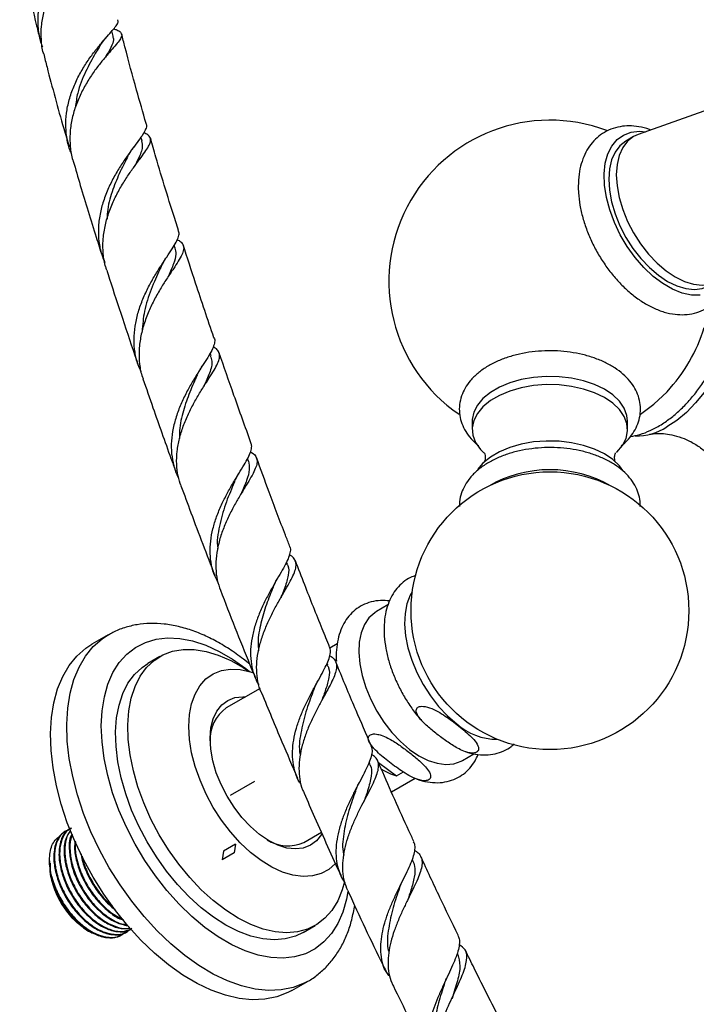
# Model space of a CAD drawing. Units: millimetres. Extents: x 5 to 995, y 5 to 995.
# Drawn here: x 142 to 181, y 153 to 210 of the extents above; entities that cross this region are included whole.
import ezdxf

# ---------------------------------------------------------------- set-up
doc = ezdxf.new("R2010")
doc.units = ezdxf.units.MM
doc.linetypes.add('CENTERX2', pattern=[20.32, 12.7, -2.54, 2.54, -2.54])

msp = doc.modelspace()

# ---------------------------------------------------------------- linework, layer by layer
at = {"color": 7, "linetype": 'Continuous', "lineweight": 25}
for p, q in [((147.414, 208.905), (147.337, 209.209)), ((184.593, 205.613), (177.838, 203.209)), ((149.083, 202.841), (149.02, 203.059)), ((177.569, 203.085), (177.127, 202.83)), ((150.999, 196.62), (150.947, 196.782)), ((153.081, 190.382), (153.03, 190.529)), ((168.22, 186.594), (168.22, 186.117)), ((177.22, 186.117), (177.22, 186.594)), ((155.246, 184.287), (155.197, 184.422)), ((157.503, 178.309), (157.455, 178.431)), ((163.329, 175.944), (162.674, 175.566)), ((147.118, 174.206), (146.175, 173.662)), ((160.396, 173.692), (159.965, 173.444)), ((150.119, 172.956), (149.411, 172.547)), ((155.324, 172.506), (154.961, 172.799)), ((159.847, 172.449), (159.802, 172.559)), ((155.919, 171.108), (153.959, 169.977)), ((167.657, 166.934), (168.317, 167.315)), ((162.275, 166.726), (162.237, 166.813)), ((162.786, 166.811), (163.827, 166.033)), ((163.827, 166.033), (164.239, 166.271)), ((163.539, 165.115), (164.904, 165.903)), ((144.676, 162.85), (144.639, 162.829)), ((158.459, 162.182), (159.475, 162.769)), ((143.722, 161.113), (143.722, 160.98)), ((143.722, 160.941), (143.722, 160.872)), ((164.784, 161.14), (164.751, 161.211)), ((145.902, 157.096), (145.97, 157.056)), ((148.205, 156.997), (148.242, 157.019)), ((158.411, 156.958), (159.118, 157.367)), ((147.906, 156.824), (147.943, 156.846)), ((157.758, 153.599), (158.701, 154.143)), ((167.158, 153.414), (167.166, 153.432))]:
    msp.add_line(p, q, dxfattribs=at)
at = {"color": 8, "linetype": 'Continuous', "lineweight": 25}
msp.add_line((155.098, 172.255), (155.318, 172.082), dxfattribs=at)
at = {"color": 7, "linetype": 'CENTERX2'}
msp.add_line((154.206, 164.923), (155.619, 165.739), dxfattribs=at)
at = {"color": 7, "linetype": 'Continuous'}
for p, q in [((154.505, 162.078), (153.798, 161.67)), ((154.505, 162.078), (154.428, 161.586)), ((153.798, 161.67), (153.72, 161.178)), ((154.428, 161.586), (153.72, 161.178))]:
    msp.add_line(p, q, dxfattribs=at)
at = {"color": 7, "linetype": 'Continuous', "lineweight": 25, "flags": 128}
for points in [[(181.425, 193.904), (180.92, 193.907), (180.383, 194.02), (179.826, 194.243), (179.262, 194.568), (178.705, 194.989), (178.168, 195.495), (177.663, 196.076), (177.202, 196.716), (176.796, 197.402), (176.454, 198.117), (176.185, 198.844), (175.994, 199.566), (175.887, 200.267), (175.865, 200.93), (175.93, 201.539), (176.079, 202.081), (176.31, 202.541), (176.616, 202.911), (176.991, 203.18), (177.426, 203.343), (177.91, 203.396), (178.28, 203.366)], [(177.838, 203.209), (177.569, 203.085), (177.221, 202.815), (176.941, 202.449), (176.736, 201.995), (176.61, 201.465), (176.568, 200.872)], [(177.127, 202.83), (177.127, 202.829), (176.779, 202.56), (176.499, 202.193), (176.293, 201.74), (176.168, 201.21), (176.126, 200.617), (176.168, 199.975), (176.293, 199.301), (176.499, 198.61), (176.779, 197.92), (177.127, 197.248), (177.535, 196.611), (177.992, 196.023), (178.488, 195.5), (179.009, 195.054), (179.544, 194.697), (180.078, 194.437), (180.6, 194.281), (181.095, 194.232), (181.553, 194.291), (181.96, 194.458)], [(176.568, 200.872), (176.61, 200.23), (176.736, 199.556), (176.941, 198.865), (177.221, 198.175), (177.569, 197.503), (177.977, 196.866), (178.434, 196.278), (178.93, 195.755), (179.451, 195.31), (179.986, 194.952), (180.521, 194.692), (181.042, 194.536), (181.538, 194.487), (181.995, 194.546), (182.403, 194.713), (182.644, 194.884)], [(183.073, 194.722), (183.211, 194.4), (183.355, 193.844), (183.418, 193.222), (183.397, 192.549), (183.293, 191.838), (183.108, 191.105), (182.846, 190.366), (182.513, 189.635), (182.115, 188.929), (181.662, 188.263), (181.162, 187.651), (180.627, 187.106), (180.068, 186.639), (179.496, 186.261)], [(177.22, 186.594), (177.182, 186.931), (177.025, 187.35), (176.75, 187.749), (176.366, 188.116), (175.882, 188.442), (175.312, 188.717), (174.671, 188.934), (173.977, 189.088), (173.249, 189.173), (172.506, 189.188), (171.769, 189.133), (171.058, 189.008), (170.393, 188.817), (169.79, 188.565), (169.268, 188.26), (168.84, 187.909), (168.518, 187.523), (168.31, 187.111), (168.223, 186.685), (168.22, 186.594)], [(176.571, 184.773), (176.6, 184.801), (176.922, 185.188), (177.13, 185.6), (177.217, 186.026), (177.182, 186.455), (177.025, 186.874), (176.75, 187.273), (176.366, 187.64), (175.882, 187.966), (175.312, 188.241), (174.671, 188.458), (173.977, 188.612), (173.249, 188.697), (172.506, 188.712), (171.769, 188.656), (171.058, 188.531), (170.393, 188.341), (169.79, 188.089), (169.268, 187.784), (168.84, 187.433), (168.518, 187.046), (168.31, 186.634), (168.223, 186.208), (168.258, 185.78), (168.415, 185.36), (168.69, 184.962), (168.891, 184.752)], [(177.978, 186.993), (178.75, 187.58), (179.514, 188.304)], [(176.949, 183.739), (176.75, 184.007), (176.366, 184.374), (175.882, 184.699), (175.312, 184.975), (174.671, 185.192), (173.977, 185.345), (173.249, 185.431), (172.506, 185.446), (171.769, 185.39), (171.058, 185.265), (170.393, 185.074), (169.79, 184.823), (169.268, 184.518), (168.84, 184.167), (168.526, 183.792)], [(164.744, 176.7), (164.63, 176.506), (164.436, 176.017), (164.323, 175.454), (164.295, 174.829), (164.352, 174.158), (164.492, 173.456), (164.713, 172.74), (165.009, 172.026), (165.374, 171.331), (165.798, 170.671), (166.272, 170.063), (166.785, 169.52), (167.324, 169.054)], [(162.674, 175.566), (162.565, 175.497), (162.233, 175.198), (161.969, 174.807), (161.78, 174.332), (161.671, 173.785), (161.643, 173.179), (161.698, 172.528), (161.835, 171.846), (162.049, 171.151), (162.337, 170.458), (162.691, 169.783), (163.102, 169.143), (163.563, 168.552), (164.06, 168.025), (164.584, 167.573)], [(157.758, 153.599), (157.527, 153.476), (156.89, 153.229), (156.202, 153.09), (155.472, 153.058), (154.705, 153.136), (153.91, 153.32), (153.095, 153.611), (152.268, 154.004), (151.439, 154.497), (150.614, 155.082), (149.804, 155.756), (149.016, 156.511), (148.258, 157.338), (147.538, 158.23), (146.864, 159.178), (146.242, 160.171), (145.679, 161.199), (145.18, 162.253), (144.751, 163.321), (144.396, 164.392), (144.118, 165.455), (143.922, 166.499), (143.807, 167.514), (143.777, 168.489), (143.83, 169.414), (143.967, 170.28), (144.186, 171.078), (144.485, 171.799), (144.861, 172.437), (145.309, 172.984), (145.826, 173.435), (146.175, 173.662)], [(160.814, 159.906), (160.681, 159.428), (160.422, 158.795), (160.086, 158.244), (159.679, 157.784), (159.206, 157.42), (158.674, 157.156), (158.088, 156.998), (157.458, 156.945), (156.79, 157), (156.094, 157.161), (155.378, 157.426), (154.653, 157.792), (153.928, 158.254), (153.211, 158.807), (152.513, 159.442), (151.842, 160.151), (151.207, 160.926), (150.617, 161.756), (150.079, 162.631), (149.6, 163.538), (149.187, 164.467), (148.844, 165.405), (148.577, 166.339), (148.388, 167.259), (148.281, 168.15), (148.256, 169.003), (148.314, 169.806), (148.455, 170.548), (148.675, 171.22), (148.973, 171.813), (149.345, 172.32), (149.786, 172.733), (150.289, 173.047), (150.849, 173.258), (151.458, 173.364), (152.109, 173.363), (152.792, 173.255), (153.499, 173.042), (154.22, 172.725), (154.947, 172.311), (155.269, 172.096)], [(158.411, 156.958), (157.967, 156.748), (157.381, 156.589), (156.75, 156.537), (156.083, 156.591), (155.387, 156.752), (154.671, 157.018), (153.946, 157.384), (153.22, 157.846), (152.504, 158.398), (151.806, 159.033), (151.135, 159.743), (150.5, 160.518), (149.91, 161.348), (149.372, 162.223), (148.893, 163.13), (148.48, 164.059), (148.137, 164.997), (147.87, 165.931), (147.681, 166.85), (147.574, 167.742), (147.549, 168.595), (147.607, 169.398), (147.747, 170.14), (147.968, 170.812), (148.266, 171.405), (148.638, 171.911), (149.079, 172.324), (149.411, 172.547)], [(160.299, 160.976), (160.286, 160.961), (159.901, 160.619), (159.455, 160.377), (158.955, 160.239), (158.41, 160.208), (157.83, 160.284), (157.225, 160.466), (156.606, 160.75), (155.985, 161.132), (155.371, 161.605), (154.777, 162.16), (154.213, 162.787), (153.688, 163.475), (153.213, 164.213), (152.795, 164.986), (152.443, 165.781), (152.161, 166.584), (151.957, 167.38), (151.832, 168.155), (151.79, 168.896), (151.831, 169.589), (151.954, 170.222), (152.157, 170.783), (152.437, 171.263), (152.788, 171.653), (153.205, 171.946), (153.679, 172.136), (154.203, 172.221), (154.766, 172.199), (155.36, 172.069), (155.539, 172.011)], [(155.881, 162.649), (155.36, 163.099), (154.867, 163.626), (154.412, 164.217), (154.007, 164.857), (153.662, 165.53), (153.386, 166.221), (153.185, 166.911), (153.065, 167.584), (153.027, 168.223), (153.074, 168.813), (153.204, 169.339), (153.413, 169.788), (153.698, 170.149), (154.05, 170.413), (154.46, 170.574), (154.92, 170.628), (155.077, 170.622)], [(164.584, 167.573), (165.121, 167.207), (165.66, 166.936), (166.187, 166.766), (166.69, 166.701), (167.157, 166.743), (167.577, 166.891), (167.657, 166.934)], [(159.51, 162.701), (159.476, 162.643), (159.192, 162.282), (158.84, 162.018), (158.429, 161.857), (157.97, 161.803), (157.472, 161.858), (156.95, 162.021), (156.415, 162.286), (155.881, 162.649)]]:
    msp.add_lwpolyline(points, dxfattribs=at)
at = {"color": 8, "linetype": 'Continuous', "lineweight": 25, "flags": 128}
for points in [[(158.673, 154.127), (158.47, 154.02), (157.833, 153.774), (157.145, 153.634), (156.414, 153.603), (155.647, 153.68), (154.852, 153.865), (154.037, 154.155), (153.211, 154.549), (152.381, 155.041), (151.557, 155.627), (150.747, 156.3), (149.959, 157.055), (149.201, 157.882), (148.481, 158.774), (147.807, 159.722), (147.185, 160.715), (146.621, 161.744), (146.123, 162.797), (145.694, 163.865), (145.339, 164.936), (145.061, 165.999), (144.864, 167.043), (144.75, 168.058), (144.72, 169.033), (144.773, 169.959), (144.91, 170.825), (145.129, 171.622), (145.428, 172.343), (145.804, 172.981), (146.252, 173.528), (146.769, 173.979), (147.121, 174.208)], [(161.009, 159.338), (160.927, 158.891), (160.716, 158.147), (160.425, 157.481), (160.059, 156.9), (159.62, 156.411), (159.114, 156.02), (158.547, 155.732), (157.925, 155.549), (157.257, 155.474), (156.55, 155.508), (155.811, 155.65), (155.05, 155.899), (154.276, 156.251), (153.498, 156.704), (152.724, 157.25), (151.965, 157.885), (151.228, 158.6), (150.522, 159.388), (149.857, 160.238), (149.239, 161.141), (148.675, 162.087), (148.173, 163.064), (147.739, 164.06), (147.377, 165.065), (147.091, 166.066), (146.885, 167.052), (146.762, 168.01), (146.722, 168.931), (146.767, 169.802), (146.896, 170.615), (147.106, 171.358), (147.397, 172.025), (147.764, 172.605), (148.203, 173.094), (148.709, 173.485), (149.276, 173.774), (149.897, 173.957), (150.565, 174.032), (151.273, 173.998), (152.011, 173.856), (152.772, 173.607), (153.546, 173.254), (154.324, 172.802), (155.098, 172.255), (155.098, 172.255)]]:
    msp.add_lwpolyline(points, dxfattribs=at)
at = {"color": 7, "linetype": 'Continuous', "lineweight": 25}
msp.add_circle((172.72, 175.611), 8.05, dxfattribs=at)
for centre, radius, start, end in [((172.72, 194.705), 9.333, 69.2935, 235.6438), ((172.593, 194.778), 9.476, 316.9115, 343.0938), ((177.659, 189.155), 3.427, 270.2314, 302.4077), ((172.72, 176.647), 7.135, 60.179, 119.821), ((155.261, 168.16), 2.235, 125.6319, 182.8604), ((169.675, 171.697), 3.538, 228.3457, 269.9786), ((164.894, 169.514), 3.641, 237.1222, 252.9681), ((157.536, 164.206), 2.224, 236.9798, 294.5171), ((148.517, 161.104), 4.8, 182.7733, 228.9917), ((149.38, 161.615), 5.714, 194.4404, 220.8505)]:
    msp.add_arc(centre, radius, start, end, dxfattribs=at)
for points, knots in [([(146.386, 215.584), (146.391, 215.56), (146.403, 215.502), (146.279, 215.366), (146.05, 215.162), (145.729, 214.888), (145.339, 214.532), (144.91, 214.097), (144.465, 213.577), (144.04, 212.986), (143.656, 212.323), (143.346, 211.613), (143.128, 210.859), (143.02, 210.09), (143.042, 209.317), (143.139, 208.713), (143.272, 208.383), (143.308, 208.293)], [0, 0, 0, 0, 0.052883, 0.123318, 0.192293, 0.263242, 0.33264, 0.404029, 0.473777, 0.54553, 0.615556, 0.687599, 0.757848, 0.830122, 0.90055, 0.973009, 1, 1, 1, 1]), ([(143.38, 207.883), (143.374, 207.899), (143.284, 208.163), (143.232, 208.701), (143.235, 209.485), (143.374, 210.259), (143.62, 211.013), (143.954, 211.718), (144.355, 212.37), (144.789, 212.945), (145.234, 213.446), (145.652, 213.858), (146.022, 214.192), (146.312, 214.444), (146.505, 214.629), (146.582, 214.759), (146.533, 214.851), (146.367, 214.921), (146.157, 214.973), (146.056, 214.998)], [0, 0, 0, 0, 0.004086, 0.068818, 0.131449, 0.195914, 0.258225, 0.322363, 0.384296, 0.448048, 0.509555, 0.57287, 0.633919, 0.696762, 0.757379, 0.819773, 0.880021, 0.942031, 1, 1, 1, 1]), ([(141.99, 213.863), (142.123, 213.229), (142.425, 211.786), (142.827, 210.065), (143.104, 208.974), (143.171, 208.711)], [0, 0, 0, 0, 0.372393, 0.848425, 1, 1, 1, 1]), ([(144.999, 202.096), (144.965, 202.171), (144.823, 202.478), (144.701, 203.071), (144.64, 203.847), (144.715, 204.641), (144.902, 205.416), (145.188, 206.169), (145.545, 206.868), (145.952, 207.514), (146.372, 208.082), (146.782, 208.577), (147.145, 208.987), (147.44, 209.321), (147.631, 209.579), (147.717, 209.754), (147.683, 209.832), (147.671, 209.86)], [0, 0, 0, 0, 0.022984, 0.094207, 0.167498, 0.238663, 0.311893, 0.383011, 0.456193, 0.527262, 0.600394, 0.671385, 0.744441, 0.815302, 0.888228, 0.958892, 1, 1, 1, 1]), ([(147.442, 209.335), (147.505, 209.313), (147.684, 209.251), (147.845, 209.149), (147.927, 209.004), (147.877, 208.819), (147.711, 208.575), (147.448, 208.266), (147.105, 207.877), (146.714, 207.412), (146.297, 206.864), (145.891, 206.248), (145.519, 205.563), (145.214, 204.832), (144.997, 204.06), (144.886, 203.275), (144.911, 202.489), (144.984, 201.947), (145.086, 201.681), (145.094, 201.66)], [0, 0, 0, 0, 0.034231, 0.09831, 0.160738, 0.224965, 0.287555, 0.351947, 0.414753, 0.479365, 0.542423, 0.607293, 0.670628, 0.735783, 0.799395, 0.864836, 0.928701, 0.994405, 1, 1, 1, 1]), ([(146.6, 208.28), (146.667, 208.383), (146.803, 208.592), (146.964, 208.78), (147.046, 208.875)], [0, 0, 0, 0, 0.492861, 1, 1, 1, 1]), ([(147.382, 208.905), (147.403, 208.841), (147.463, 208.662), (147.309, 208.291), (147.078, 207.897), (146.967, 207.708)], [0, 0, 0, 0, 0.227247, 0.629112, 1, 1, 1, 1]), ([(149.323, 203.844), (149.134, 204.492), (148.701, 205.982), (148.233, 207.714), (147.962, 208.793), (147.899, 209.048)], [0, 0, 0, 0, 0.370542, 0.851076, 1, 1, 1, 1]), ([(143.38, 207.883), (143.444, 207.628), (143.804, 206.198), (144.293, 204.403), (144.747, 202.853), (144.85, 202.5)], [0, 0, 0, 0, 0.143507, 0.804616, 1, 1, 1, 1]), ([(146.59, 208.261), (146.518, 208.144), (146.28, 207.756), (145.794, 206.861), (145.346, 205.789), (145.253, 205.061), (145.217, 204.784)], [0, 0, 0, 0, 0.1418844, 0.4694536, 0.7977034, 1, 1, 1, 1]), ([(149.304, 203.839), (149.311, 203.83), (149.36, 203.76), (149.326, 203.594), (149.203, 203.317), (148.966, 202.97), (148.648, 202.545), (148.276, 202.046), (147.876, 201.466), (147.484, 200.822), (147.125, 200.112), (146.833, 199.364), (146.628, 198.58), (146.533, 197.791), (146.566, 197.005), (146.693, 196.329), (146.865, 195.936), (146.932, 195.783)], [0, 0, 0, 0, 0.011216, 0.084396, 0.155702, 0.229068, 0.300482, 0.373962, 0.445407, 0.518922, 0.590339, 0.663829, 0.735171, 0.808586, 0.879822, 0.953129, 1, 1, 1, 1]), ([(147.044, 195.351), (147.022, 195.409), (146.904, 195.71), (146.822, 196.29), (146.804, 197.078), (146.917, 197.867), (147.135, 198.648), (147.436, 199.391), (147.801, 200.093), (148.193, 200.727), (148.59, 201.296), (148.952, 201.784), (149.257, 202.197), (149.475, 202.533), (149.587, 202.804), (149.574, 203.017), (149.451, 203.182), (149.272, 203.274), (149.19, 203.317)], [0, 0, 0, 0, 0.016094, 0.083505, 0.149072, 0.21654, 0.282106, 0.349575, 0.415087, 0.482502, 0.547924, 0.615248, 0.680565, 0.747781, 0.812994, 0.880102, 0.945246, 1, 1, 1, 1]), ([(178.572, 203.47), (178.548, 203.481), (178.316, 203.581), (177.893, 203.668), (177.32, 203.725), (176.773, 203.677), (176.248, 203.53), (175.762, 203.279), (175.345, 202.943), (174.998, 202.533), (174.723, 202.056), (174.522, 201.515), (174.388, 200.899), (174.371, 200.445), (174.362, 200.206)], [0, 0, 0, 0, 0.01175, 0.111041, 0.198069, 0.282138, 0.372261, 0.459325, 0.544672, 0.629695, 0.716044, 0.805081, 0.897389, 1, 1, 1, 1]), ([(149.048, 202.84), (149.078, 202.719), (149.147, 202.436), (148.945, 201.954), (148.713, 201.504), (148.635, 201.352)], [0, 0, 0, 0, 0.330906, 0.77527, 1, 1, 1, 1]), ([(151.198, 197.648), (151.143, 197.817), (150.681, 199.245), (150.128, 201.037), (149.668, 202.642), (149.562, 203.013)], [0, 0, 0, 0, 0.093594, 0.790821, 1, 1, 1, 1]), ([(148.263, 201.945), (148.319, 202.047), (148.433, 202.252), (148.573, 202.443), (148.644, 202.54)], [0, 0, 0, 0, 0.493478, 1, 1, 1, 1]), ([(145.095, 201.66), (145.23, 201.195), (145.653, 199.734), (146.216, 197.907), (146.652, 196.544), (146.766, 196.188)], [0, 0, 0, 0, 0.256511, 0.805331, 1, 1, 1, 1]), ([(148.265, 201.952), (148.25, 201.922), (148.106, 201.64), (147.747, 200.951), (147.335, 199.896), (147.069, 198.978), (147.056, 198.438), (147.052, 198.295)], [0, 0, 0, 0, 0.034085, 0.321338, 0.608824, 0.896111, 1, 1, 1, 1]), ([(174.362, 200.206), (174.364, 200.08), (174.371, 199.722), (174.448, 199.113), (174.613, 198.384), (174.853, 197.653), (175.162, 196.934), (175.533, 196.238), (175.961, 195.577), (176.438, 194.96), (176.959, 194.398), (177.517, 193.901), (178.105, 193.479), (178.716, 193.143), (179.342, 192.903), (179.948, 192.776), (180.536, 192.754), (181.092, 192.835), (181.616, 193.025), (182.078, 193.309), (182.47, 193.674), (182.791, 194.109), (183.035, 194.611), (183.183, 195.04), (183.221, 195.313), (183.232, 195.384)], [0, 0, 0, 0, 0.025832, 0.073305, 0.120643, 0.167818, 0.214835, 0.261765, 0.308702, 0.35573, 0.402945, 0.450456, 0.498351, 0.546654, 0.595174, 0.643269, 0.685144, 0.730194, 0.773473, 0.815404, 0.856782, 0.898269, 0.940677, 0.984548, 1, 1, 1, 1]), ([(149.034, 189.461), (148.97, 189.594), (148.798, 189.951), (148.657, 190.579), (148.599, 191.329), (148.663, 192.091), (148.831, 192.851), (149.087, 193.594), (149.411, 194.305), (149.779, 194.975), (150.158, 195.581), (150.522, 196.123), (150.835, 196.587), (151.077, 196.981), (151.211, 197.301), (151.25, 197.517), (151.195, 197.615), (151.179, 197.643)], [0, 0, 0, 0, 0.042097, 0.113211, 0.182587, 0.253938, 0.32399, 0.394039, 0.466063, 0.537064, 0.61011, 0.681332, 0.754606, 0.826038, 0.899532, 0.971122, 1, 1, 1, 1]), ([(151.125, 197.125), (151.197, 197.083), (151.367, 196.984), (151.488, 196.799), (151.509, 196.554), (151.405, 196.249), (151.197, 195.88), (150.904, 195.434), (150.556, 194.918), (150.177, 194.326), (149.803, 193.674), (149.459, 192.962), (149.178, 192.216), (148.982, 191.439), (148.89, 190.66), (148.927, 189.891), (149.014, 189.352), (149.127, 189.085), (149.14, 189.053)], [0, 0, 0, 0, 0.048338, 0.114988, 0.183576, 0.250099, 0.318556, 0.384974, 0.453321, 0.519647, 0.5879, 0.654147, 0.722318, 0.788499, 0.856603, 0.922636, 0.990631, 1, 1, 1, 1]), ([(150.973, 196.625), (151.005, 196.515), (151.081, 196.258), (150.923, 195.719), (150.729, 195.269), (150.591, 194.971), (150.584, 194.955)], [0, 0, 0, 0, 0.268681, 0.624454, 0.980582, 1, 1, 1, 1]), ([(153.248, 191.434), (152.89, 192.486), (152.278, 194.285), (151.706, 196.069), (151.469, 196.81)], [0, 0, 0, 0, 0.584916, 1, 1, 1, 1]), ([(150.187, 195.545), (150.235, 195.64), (150.33, 195.831), (150.451, 196.014), (150.511, 196.107)], [0, 0, 0, 0, 0.494411, 1, 1, 1, 1]), ([(147.034, 195.347), (147.089, 195.176), (147.383, 194.251), (147.965, 192.497), (148.509, 190.862), (148.818, 189.971), (148.838, 189.912)], [0, 0, 0, 0, 0.094718, 0.513018, 0.967523, 1, 1, 1, 1]), ([(150.183, 195.539), (150.155, 195.478), (149.986, 195.113), (149.596, 194.248), (149.184, 193.032), (149.117, 192.185), (149.086, 191.786)], [0, 0, 0, 0, 0.064326, 0.388664, 0.712494, 1, 1, 1, 1]), ([(177.392, 185.709), (177.573, 185.743), (177.953, 185.815), (178.491, 186.024), (178.952, 186.261), (179.414, 186.548), (179.91, 186.918), (180.47, 187.43), (180.996, 188.007), (181.48, 188.639), (181.914, 189.316), (182.293, 190.025), (182.61, 190.757), (182.859, 191.501), (183.036, 192.244), (183.137, 192.978), (183.149, 193.688), (183.109, 194.23), (183.032, 194.514), (183.011, 194.588)], [0, 0, 0, 0, 0.056604, 0.118912, 0.168486, 0.203335, 0.26791, 0.332317, 0.396525, 0.460544, 0.524449, 0.588337, 0.652306, 0.716448, 0.780879, 0.845703, 0.910979, 0.976639, 1, 1, 1, 1]), ([(153.245, 191.433), (153.247, 191.431), (153.302, 191.361), (153.295, 191.184), (153.222, 190.884), (153.029, 190.512), (152.758, 190.075), (152.424, 189.563), (152.063, 188.99), (151.696, 188.35), (151.361, 187.667), (151.077, 186.94), (150.874, 186.199), (150.769, 185.447), (150.774, 184.712), (150.914, 184.004), (151.065, 183.527), (151.202, 183.302), (151.213, 183.284)], [0, 0, 0, 0, 0.001907, 0.072672, 0.145508, 0.215917, 0.28838, 0.35854, 0.430749, 0.50062, 0.572533, 0.642087, 0.713676, 0.782893, 0.854135, 0.923004, 0.993889, 1, 1, 1, 1]), ([(151.345, 182.857), (151.283, 183.037), (151.144, 183.437), (151.072, 184.109), (151.099, 184.843), (151.236, 185.583), (151.461, 186.313), (151.757, 187.017), (152.102, 187.688), (152.463, 188.301), (152.817, 188.858), (153.131, 189.343), (153.382, 189.762), (153.543, 190.11), (153.601, 190.4), (153.531, 190.635), (153.4, 190.793), (153.25, 190.874), (153.208, 190.896)], [0, 0, 0, 0, 0.052341, 0.116822, 0.18316, 0.247851, 0.31254, 0.379089, 0.444048, 0.510879, 0.57601, 0.643018, 0.708334, 0.775531, 0.841064, 0.908483, 0.974249, 1, 1, 1, 1]), ([(176.847, 185.166), (176.881, 185.19), (177.086, 185.339), (177.364, 185.651), (177.669, 186.091), (177.872, 186.557), (177.977, 187.05), (177.972, 187.556), (177.862, 188.043), (177.654, 188.504), (177.353, 188.935), (176.962, 189.334), (176.483, 189.695), (175.922, 190.008), (175.295, 190.268), (174.616, 190.467), (173.9, 190.603), (173.163, 190.674), (172.418, 190.68), (171.678, 190.621), (170.957, 190.497), (170.269, 190.31), (169.625, 190.059), (169.038, 189.746), (168.521, 189.374), (168.106, 188.96), (167.796, 188.52), (167.583, 188.056), (167.468, 187.563), (167.463, 187.056), (167.565, 186.567), (167.764, 186.103), (168.06, 185.672), (168.335, 185.362), (168.534, 185.213), (168.578, 185.18)], [0, 0, 0, 0, 0.006719, 0.040842, 0.070847, 0.099834, 0.130841, 0.160839, 0.190381, 0.219977, 0.250273, 0.281651, 0.31411, 0.347309, 0.380809, 0.414266, 0.447609, 0.480853, 0.514055, 0.547283, 0.580589, 0.614049, 0.647736, 0.6817, 0.715914, 0.750067, 0.78018, 0.809256, 0.840379, 0.87045, 0.900013, 0.929576, 0.959789, 0.991065, 1, 1, 1, 1]), ([(153.035, 190.376), (153.076, 190.28), (153.19, 190.011), (153.031, 189.453), (152.78, 188.879), (152.664, 188.612)], [0, 0, 0, 0, 0.228707, 0.641493, 1, 1, 1, 1]), ([(155.396, 185.339), (155.064, 186.258), (154.43, 188.012), (153.828, 189.754), (153.541, 190.585)], [0, 0, 0, 0, 0.523604, 1, 1, 1, 1]), ([(152.271, 189.248), (152.314, 189.338), (152.402, 189.52), (152.513, 189.696), (152.569, 189.785)], [0, 0, 0, 0, 0.494828, 1, 1, 1, 1]), ([(149.136, 189.051), (149.328, 188.493), (149.856, 186.96), (150.485, 185.182), (150.934, 183.959), (151.023, 183.718)], [0, 0, 0, 0, 0.314989, 0.865151, 1, 1, 1, 1]), ([(152.274, 189.255), (152.271, 189.249), (152.15, 188.972), (151.831, 188.284), (151.465, 187.214), (151.235, 186.283), (151.249, 185.744), (151.253, 185.589)], [0, 0, 0, 0, 0.006634, 0.298935, 0.590849, 0.882116, 1, 1, 1, 1]), ([(178.483, 185.829), (178.491, 185.831), (178.522, 185.84), (178.693, 185.872), (178.993, 185.893), (179.414, 185.875), (179.931, 185.784), (180.515, 185.595), (181.113, 185.298), (181.661, 184.911), (182.107, 184.482), (182.428, 184.069), (182.63, 183.725), (182.74, 183.469), (182.766, 183.384), (182.778, 183.345)], [0, 0, 0, 0, 0.023913, 0.089887, 0.16096, 0.238399, 0.322964, 0.414281, 0.510286, 0.607472, 0.701254, 0.788166, 0.866892, 0.937854, 1, 1, 1, 1]), ([(153.481, 177.27), (153.421, 177.379), (153.25, 177.688), (153.096, 178.246), (153.012, 178.933), (153.045, 179.641), (153.178, 180.356), (153.397, 181.064), (153.682, 181.752), (154.014, 182.412), (154.361, 183.02), (154.701, 183.577), (155.002, 184.065), (155.245, 184.493), (155.398, 184.849), (155.458, 185.131), (155.408, 185.272), (155.385, 185.335)], [0, 0, 0, 0, 0.037921, 0.107588, 0.17561, 0.245585, 0.313942, 0.382297, 0.452604, 0.521475, 0.592324, 0.661523, 0.732711, 0.802211, 0.87371, 0.943481, 1, 1, 1, 1]), ([(177.958, 181.648), (177.96, 181.747), (177.966, 182.012), (177.857, 182.433), (177.651, 182.895), (177.349, 183.327), (176.957, 183.727), (176.476, 184.088), (175.916, 184.402), (175.287, 184.661), (174.607, 184.86), (173.891, 184.996), (173.154, 185.067), (172.408, 185.072), (171.669, 185.012), (170.948, 184.887), (170.26, 184.698), (169.616, 184.445), (169.029, 184.13), (168.513, 183.755), (168.099, 183.338), (167.79, 182.896), (167.582, 182.429), (167.473, 182.008), (167.48, 181.741), (167.483, 181.647)], [0, 0, 0, 0, 0.024857, 0.066147, 0.10752, 0.149878, 0.193771, 0.239212, 0.285724, 0.332684, 0.379585, 0.426322, 0.47292, 0.519457, 0.566033, 0.612725, 0.659644, 0.706895, 0.75455, 0.802563, 0.85046, 0.89255, 0.933178, 0.976684, 1, 1, 1, 1]), ([(155.371, 184.813), (155.406, 184.795), (155.551, 184.719), (155.685, 184.561), (155.768, 184.32), (155.725, 184.026), (155.577, 183.668), (155.344, 183.249), (155.044, 182.757), (154.708, 182.206), (154.357, 181.592), (154.026, 180.935), (153.734, 180.236), (153.511, 179.521), (153.374, 178.792), (153.344, 178.079), (153.416, 177.402), (153.558, 176.993), (153.627, 176.796)], [0, 0, 0, 0, 0.0205321, 0.0876978, 0.1530661, 0.2203451, 0.2854258, 0.3524066, 0.4172396, 0.4839631, 0.5485928, 0.6151053, 0.6795635, 0.7458988, 0.8101971, 0.8763683, 0.9404982, 1, 1, 1, 1]), ([(157.634, 179.362), (157.553, 179.569), (157.148, 180.611), (156.505, 182.318), (155.956, 183.814), (155.71, 184.482)], [0, 0, 0, 0, 0.12088, 0.607224, 1, 1, 1, 1]), ([(168.918, 184.755), (168.917, 184.758), (168.911, 184.766), (168.95, 184.685), (168.98, 184.51), (168.961, 184.313), (168.915, 184.208), (168.917, 184.212), (168.918, 184.213)], [0, 0, 0, 0, 0.067858, 0.24907, 0.457024, 0.719769, 0.906758, 1, 1, 1, 1]), ([(176.522, 184.213), (176.523, 184.212), (176.525, 184.208), (176.484, 184.303), (176.46, 184.494), (176.487, 184.685), (176.531, 184.769), (176.524, 184.759), (176.523, 184.757)], [0, 0, 0, 0, 0.093726, 0.277889, 0.491604, 0.76671, 0.947452, 1, 1, 1, 1]), ([(155.244, 184.287), (155.277, 184.128), (155.342, 183.808), (155.17, 183.199), (154.955, 182.685), (154.851, 182.436)], [0, 0, 0, 0, 0.336102, 0.677914, 1, 1, 1, 1]), ([(154.439, 183.077), (154.478, 183.163), (154.557, 183.335), (154.659, 183.504), (154.71, 183.59)], [0, 0, 0, 0, 0.4953255, 1, 1, 1, 1]), ([(151.339, 182.855), (151.529, 182.334), (152.158, 180.606), (152.826, 178.869), (153.293, 177.655)], [0, 0, 0, 0, 0.301752, 1, 1, 1, 1]), ([(154.435, 183.072), (154.412, 183.017), (154.257, 182.645), (153.882, 181.775), (153.558, 180.527), (153.394, 179.634), (153.47, 179.222), (153.47, 179.222)], [0, 0, 0, 0, 0.054204, 0.370196, 0.68558, 0.999982, 1, 1, 1, 1]), ([(157.622, 179.358), (157.632, 179.343), (157.688, 179.255), (157.679, 179.045), (157.597, 178.716), (157.41, 178.317), (157.153, 177.857), (156.843, 177.33), (156.51, 176.75), (156.176, 176.116), (155.873, 175.45), (155.62, 174.752), (155.444, 174.051), (155.359, 173.349), (155.377, 172.671), (155.519, 172.025), (155.682, 171.571), (155.832, 171.35), (155.857, 171.312)], [0, 0, 0, 0, 0.013781, 0.082959, 0.154154, 0.22313, 0.294118, 0.362863, 0.433615, 0.502096, 0.572578, 0.640761, 0.710938, 0.778793, 0.848635, 0.916144, 0.98563, 1, 1, 1, 1]), ([(156.008, 170.844), (156, 170.858), (155.893, 171.061), (155.788, 171.504), (155.705, 172.158), (155.742, 172.849), (155.872, 173.545), (156.088, 174.244), (156.364, 174.919), (156.683, 175.569), (157.013, 176.171), (157.336, 176.725), (157.619, 177.214), (157.843, 177.644), (157.983, 178.008), (158.027, 178.314), (157.953, 178.563), (157.817, 178.736), (157.665, 178.82), (157.617, 178.846)], [0, 0, 0, 0, 0.00489, 0.067813, 0.132549, 0.19569, 0.26065, 0.323976, 0.389128, 0.452611, 0.517927, 0.581555, 0.647019, 0.710801, 0.776421, 0.840385, 0.90619, 0.970381, 1, 1, 1, 1]), ([(157.477, 178.315), (157.495, 178.287), (157.615, 178.11), (157.571, 177.677), (157.408, 177.056), (157.202, 176.552), (157.116, 176.344)], [0, 0, 0, 0, 0.064275, 0.410067, 0.755972, 1, 1, 1, 1]), ([(159.955, 173.512), (159.813, 173.86), (159.32, 175.061), (158.656, 176.724), (158.149, 178.036), (157.969, 178.5)], [0, 0, 0, 0, 0.208356, 0.719927, 1, 1, 1, 1]), ([(156.699, 177.015), (156.734, 177.095), (156.804, 177.257), (156.896, 177.417), (156.942, 177.498)], [0, 0, 0, 0, 0.4957067, 1, 1, 1, 1]), ([(164.937, 177.647), (164.837, 177.613), (164.575, 177.524), (164.206, 177.27), (163.84, 176.913), (163.546, 176.479), (163.323, 175.98), (163.173, 175.417), (163.102, 174.796), (163.11, 174.129), (163.199, 173.43), (163.366, 172.716), (163.605, 171.999), (163.911, 171.293), (164.279, 170.608), (164.704, 169.963), (165.043, 169.508), (165.249, 169.291), (165.283, 169.254)], [0, 0, 0, 0, 0.039081, 0.102243, 0.164775, 0.227724, 0.292221, 0.358821, 0.427343, 0.497083, 0.56727, 0.637358, 0.707232, 0.776919, 0.846504, 0.916099, 0.985797, 1, 1, 1, 1]), ([(156.701, 177.021), (156.692, 176.999), (156.571, 176.692), (156.273, 175.973), (155.955, 174.902), (155.775, 173.974), (155.823, 173.448), (155.838, 173.284)], [0, 0, 0, 0, 0.021924, 0.305713, 0.589078, 0.871751, 1, 1, 1, 1]), ([(153.623, 176.795), (154.182, 175.357), (154.838, 173.67), (155.544, 171.973), (155.649, 171.722)], [0, 0, 0, 0, 0.852114, 1, 1, 1, 1]), ([(163.428, 176.177), (163.251, 176.192), (162.885, 176.223), (162.355, 176.136), (161.859, 175.95), (161.426, 175.669), (161.062, 175.308), (160.768, 174.876), (160.544, 174.376), (160.397, 173.812), (160.324, 173.245), (160.337, 172.854), (160.343, 172.684)], [0, 0, 0, 0, 0.099393, 0.205372, 0.307379, 0.406568, 0.504769, 0.603622, 0.704909, 0.809496, 0.917103, 1, 1, 1, 1]), ([(154.961, 172.799), (154.819, 172.906), (154.409, 173.214), (153.717, 173.66), (152.884, 174.106), (152.043, 174.456), (151.202, 174.707), (150.373, 174.852), (149.565, 174.889), (148.791, 174.819), (148.063, 174.639), (147.506, 174.43), (147.214, 174.25), (147.128, 174.197)], [0, 0, 0, 0, 0.05471, 0.157764, 0.261192, 0.364775, 0.468063, 0.570464, 0.671281, 0.769943, 0.866254, 0.960498, 1, 1, 1, 1]), ([(158.313, 165.513), (158.277, 165.563), (158.123, 165.778), (157.954, 166.218), (157.814, 166.819), (157.788, 167.459), (157.858, 168.12), (158.015, 168.792), (158.246, 169.467), (158.528, 170.119), (158.841, 170.747), (159.157, 171.329), (159.457, 171.865), (159.71, 172.338), (159.901, 172.756), (159.999, 173.106), (160.016, 173.354), (159.957, 173.469), (159.939, 173.505)], [0, 0, 0, 0, 0.020023, 0.085995, 0.153863, 0.220151, 0.286438, 0.354617, 0.421416, 0.490134, 0.557267, 0.626328, 0.693768, 0.763147, 0.830855, 0.900513, 0.968453, 1, 1, 1, 1]), ([(159.958, 173.003), (159.985, 172.989), (160.124, 172.916), (160.263, 172.758), (160.368, 172.509), (160.354, 172.207), (160.242, 171.844), (160.046, 171.421), (159.785, 170.934), (159.484, 170.393), (159.165, 169.797), (158.856, 169.166), (158.578, 168.5), (158.358, 167.824), (158.213, 167.14), (158.158, 166.474), (158.213, 165.831), (158.32, 165.352), (158.446, 165.105), (158.477, 165.044)], [0, 0, 0, 0, 0.015515, 0.081088, 0.144893, 0.210563, 0.274106, 0.339504, 0.402832, 0.468005, 0.531164, 0.596162, 0.659184, 0.724039, 0.786931, 0.851654, 0.914402, 0.978978, 1, 1, 1, 1]), ([(159.815, 172.452), (159.845, 172.401), (159.963, 172.204), (159.925, 171.747), (159.764, 171.116), (159.568, 170.609), (159.482, 170.386)], [0, 0, 0, 0, 0.108664, 0.428147, 0.747771, 1, 1, 1, 1]), ([(162.358, 167.803), (162.066, 168.477), (161.423, 169.963), (160.747, 171.575), (160.364, 172.512), (160.311, 172.643)], [0, 0, 0, 0, 0.417169, 0.918982, 1, 1, 1, 1]), ([(159.049, 171.068), (159.079, 171.142), (159.141, 171.291), (159.222, 171.442), (159.263, 171.518)], [0, 0, 0, 0, 0.4963209, 1, 1, 1, 1]), ([(156.012, 170.845), (156.397, 169.905), (157.068, 168.264), (157.788, 166.616), (158.096, 165.913)], [0, 0, 0, 0, 0.573407, 1, 1, 1, 1]), ([(159.045, 171.063), (159.025, 171.009), (158.881, 170.625), (158.542, 169.751), (158.27, 168.527), (158.15, 167.657), (158.249, 167.267), (158.251, 167.257)], [0, 0, 0, 0, 0.0509035, 0.3653402, 0.6791292, 0.9918576, 1, 1, 1, 1]), ([(166.241, 168.406), (166.43, 168.264), (166.809, 167.979), (167.336, 167.645), (167.782, 167.445), (168.068, 167.369), (168.266, 167.355), (168.406, 167.377), (168.504, 167.426), (168.569, 167.505), (168.596, 167.627), (168.535, 167.852), (168.236, 168.261), (167.638, 168.78), (166.869, 169.368), (166.173, 169.827), (165.604, 170.048), (165.309, 170.077), (165.161, 170.058), (165.058, 170.011), (164.989, 169.935), (164.958, 169.818), (165.006, 169.606), (165.241, 169.266), (165.679, 168.85), (166.052, 168.555), (166.241, 168.406)], [0, 0, 0, 0, 0.073921, 0.148501, 0.187708, 0.21413, 0.229885, 0.242212, 0.254626, 0.265336, 0.280628, 0.305615, 0.356446, 0.457043, 0.559574, 0.659937, 0.71056, 0.728209, 0.740689, 0.753264, 0.76405, 0.778841, 0.802575, 0.849867, 0.924293, 1, 1, 1, 1]), ([(164.535, 167.421), (164.346, 167.563), (163.966, 167.849), (163.44, 168.182), (162.993, 168.382), (162.707, 168.459), (162.509, 168.472), (162.37, 168.451), (162.271, 168.401), (162.207, 168.323), (162.18, 168.201), (162.24, 167.975), (162.54, 167.567), (163.138, 167.047), (163.906, 166.46), (164.603, 166), (165.171, 165.78), (165.466, 165.751), (165.615, 165.769), (165.718, 165.816), (165.786, 165.892), (165.817, 166.009), (165.769, 166.222), (165.534, 166.562), (165.096, 166.978), (164.723, 167.273), (164.535, 167.421)], [0, 0, 0, 0, 0.073921, 0.148501, 0.187708, 0.21413, 0.229885, 0.242212, 0.254626, 0.265336, 0.280628, 0.305615, 0.356446, 0.457043, 0.559574, 0.659937, 0.71056, 0.728209, 0.740689, 0.753264, 0.76405, 0.778841, 0.802575, 0.849867, 0.924293, 1, 1, 1, 1]), ([(162.344, 167.797), (162.37, 167.731), (162.43, 167.578), (162.399, 167.277), (162.283, 166.895), (162.086, 166.455), (161.828, 165.953), (161.537, 165.403), (161.229, 164.802), (160.935, 164.172), (160.674, 163.515), (160.471, 162.855), (160.341, 162.193), (160.302, 161.556), (160.361, 160.943), (160.536, 160.384), (160.702, 160.017), (160.833, 159.857), (160.841, 159.848)], [0, 0, 0, 0, 0.052253, 0.121413, 0.188461, 0.257462, 0.324326, 0.39314, 0.459784, 0.528374, 0.594757, 0.663081, 0.729162, 0.797176, 0.862921, 0.930592, 0.99599, 1, 1, 1, 1]), ([(162.345, 167.834), (162.363, 167.81), (162.412, 167.745), (162.467, 167.69), (162.5, 167.656)], [0, 0, 0, 0, 0.382171, 1, 1, 1, 1]), ([(167.82, 167.443), (168.015, 167.386), (168.407, 167.27), (168.988, 167.231), (169.543, 167.294), (170.045, 167.47), (170.414, 167.675), (170.588, 167.845), (170.64, 167.895)], [0, 0, 0, 0, 0.1913511, 0.3846813, 0.5719695, 0.7521869, 0.9269936, 1, 1, 1, 1]), ([(161.006, 159.39), (160.936, 159.561), (160.793, 159.915), (160.708, 160.502), (160.716, 161.132), (160.817, 161.779), (160.998, 162.441), (161.238, 163.092), (161.522, 163.731), (161.822, 164.334), (162.119, 164.902), (162.386, 165.414), (162.604, 165.876), (162.749, 166.274), (162.808, 166.616), (162.764, 166.898), (162.632, 167.122), (162.463, 167.235), (162.386, 167.286)], [0, 0, 0, 0, 0.0597811, 0.12349, 0.1856317, 0.2495645, 0.3118822, 0.3759984, 0.4384545, 0.5027145, 0.5652849, 0.6296625, 0.6923457, 0.7568381, 0.8196596, 0.8842917, 0.9472959, 1, 1, 1, 1]), ([(165.006, 165.852), (165.013, 165.849), (165.218, 165.76), (165.625, 165.678), (166.21, 165.623), (166.764, 165.692), (167.269, 165.863), (167.713, 166.129), (168.087, 166.479), (168.375, 166.864), (168.503, 167.153), (168.56, 167.281)], [0, 0, 0, 0, 0.004542, 0.142831, 0.27888, 0.410677, 0.537498, 0.660512, 0.782016, 0.903915, 1, 1, 1, 1]), ([(162.253, 166.734), (162.267, 166.717), (162.415, 166.532), (162.379, 166.038), (162.218, 165.322), (162.008, 164.751), (161.926, 164.529)], [0, 0, 0, 0, 0.036841, 0.402197, 0.767814, 1, 1, 1, 1]), ([(164.838, 162.23), (164.741, 162.439), (164.081, 163.857), (163.383, 165.423), (162.8, 166.777), (162.736, 166.928)], [0, 0, 0, 0, 0.133627, 0.90371, 1, 1, 1, 1]), ([(161.485, 165.244), (161.511, 165.311), (161.564, 165.447), (161.635, 165.585), (161.67, 165.655)], [0, 0, 0, 0, 0.4968548, 1, 1, 1, 1]), ([(158.473, 165.042), (158.675, 164.574), (159.36, 162.981), (160.094, 161.383), (160.613, 160.255)], [0, 0, 0, 0, 0.294046, 1, 1, 1, 1]), ([(161.48, 165.236), (161.456, 165.168), (161.312, 164.764), (160.994, 163.883), (160.755, 162.688), (160.664, 161.843), (160.775, 161.468), (160.78, 161.45)], [0, 0, 0, 0, 0.063, 0.371045, 0.678416, 0.984698, 1, 1, 1, 1]), ([(144.662, 162.787), (144.576, 162.75), (144.287, 162.626), (144.025, 162.068), (143.931, 161.262), (144.069, 160.392), (144.358, 159.562), (144.792, 158.755), (145.349, 158.021), (145.994, 157.417), (146.685, 156.993), (147.35, 156.809), (147.876, 156.813), (148.107, 156.976), (148.185, 157.032)], [0, 0, 0, 0, 0.046466, 0.155282, 0.261882, 0.347614, 0.432652, 0.516517, 0.602278, 0.690564, 0.778041, 0.867335, 0.95514, 1, 1, 1, 1]), ([(144.911, 162.902), (144.806, 162.879), (144.527, 162.818), (144.231, 162.441), (144.021, 161.88), (143.984, 161.168), (144.119, 160.359), (144.43, 159.502), (144.901, 158.664), (145.492, 157.926), (146.183, 157.324), (146.93, 156.921), (147.645, 156.816), (148.137, 156.895), (148.313, 157.086), (148.346, 157.121)], [0, 0, 0, 0, 0.048717, 0.129315, 0.209243, 0.288083, 0.368704, 0.45229, 0.535134, 0.619683, 0.702772, 0.794973, 0.888224, 0.97946, 1, 1, 1, 1]), ([(144.961, 162.96), (144.875, 162.923), (144.587, 162.799), (144.324, 162.241), (144.23, 161.435), (144.368, 160.565), (144.658, 159.735), (145.091, 158.928), (145.648, 158.193), (146.294, 157.59), (146.984, 157.166), (147.65, 156.981), (148.175, 156.985), (148.406, 157.149), (148.484, 157.204)], [0, 0, 0, 0, 0.046466, 0.155282, 0.261882, 0.347614, 0.432652, 0.516517, 0.602278, 0.690564, 0.778041, 0.867335, 0.95514, 1, 1, 1, 1]), ([(144.984, 163.005), (144.959, 162.998), (144.764, 162.944), (144.535, 162.606), (144.319, 162.055), (144.283, 161.34), (144.418, 160.532), (144.73, 159.675), (145.2, 158.837), (145.791, 158.099), (146.483, 157.494), (147.224, 157.103), (147.915, 156.964), (148.268, 157.1), (148.423, 157.159)], [0, 0, 0, 0, 0.013148, 0.100334, 0.186796, 0.27208, 0.359291, 0.449709, 0.539324, 0.630783, 0.720665, 0.820401, 0.921275, 1, 1, 1, 1]), ([(144.932, 162.859), (144.828, 162.712), (144.593, 162.377), (144.535, 161.601), (144.666, 160.74), (144.957, 159.907), (145.391, 159.101), (145.948, 158.367), (146.594, 157.761), (147.28, 157.346), (147.9, 157.146), (148.236, 157.197), (148.377, 157.218)], [0, 0, 0, 0, 0.0973223, 0.2213704, 0.3211343, 0.4200911, 0.5176827, 0.6174817, 0.7202183, 0.822013, 0.9259221, 1, 1, 1, 1]), ([(144.934, 162.854), (144.905, 162.825), (144.754, 162.672), (144.628, 162.214), (144.58, 161.517), (144.719, 160.704), (145.029, 159.848), (145.499, 159.009), (146.091, 158.273), (146.784, 157.665), (147.519, 157.286), (148.081, 157.14), (148.324, 157.219), (148.365, 157.232)], [0, 0, 0, 0, 0.0234563, 0.1238107, 0.2227992, 0.3240238, 0.428971, 0.5329869, 0.6391424, 0.7434667, 0.8592298, 0.9763126, 1, 1, 1, 1]), ([(145.022, 162.664), (145, 162.627), (144.856, 162.394), (144.841, 161.766), (144.964, 160.914), (145.257, 160.079), (145.69, 159.274), (146.247, 158.538), (146.892, 157.938), (147.584, 157.503), (148.024, 157.407), (148.246, 157.358)], [0, 0, 0, 0, 0.026671, 0.172386, 0.289576, 0.405817, 0.520455, 0.637685, 0.758367, 0.877941, 1, 1, 1, 1]), ([(143.846, 160.19), (143.81, 160.358), (143.701, 160.864), (143.723, 161.63), (143.946, 162.292), (144.244, 162.484), (144.358, 162.558)], [0, 0, 0, 0, 0.158228, 0.478098, 0.799375, 1, 1, 1, 1]), ([(145.039, 162.627), (145.005, 162.545), (144.897, 162.283), (144.887, 161.681), (145.016, 160.879), (145.329, 160.02), (145.798, 159.183), (146.391, 158.443), (147.079, 157.849), (147.716, 157.479), (148.082, 157.439), (148.213, 157.425)], [0, 0, 0, 0, 0.053769, 0.170908, 0.290692, 0.414882, 0.537969, 0.663589, 0.787041, 0.92403, 1, 1, 1, 1]), ([(145.21, 162.259), (145.19, 162.133), (145.137, 161.785), (145.273, 161.079), (145.554, 160.254), (145.99, 159.447), (146.547, 158.709), (147.19, 158.121), (147.699, 157.77), (147.961, 157.7), (148.005, 157.688)], [0, 0, 0, 0, 0.083276, 0.230542, 0.376617, 0.520677, 0.667995, 0.819649, 0.969913, 1, 1, 1, 1]), ([(145.229, 162.217), (145.218, 162.098), (145.186, 161.747), (145.322, 161.046), (145.626, 160.194), (146.098, 159.354), (146.689, 158.622), (147.33, 158.043), (147.757, 157.843), (147.956, 157.75)], [0, 0, 0, 0, 0.078814, 0.231167, 0.389123, 0.545678, 0.705452, 0.86247, 1, 1, 1, 1]), ([(163.441, 154.421), (163.378, 154.491), (163.064, 154.836), (162.89, 155.674), (162.93, 156.675), (163.139, 157.519), (163.354, 158.155), (163.617, 158.787), (163.901, 159.393), (164.189, 159.971), (164.453, 160.502), (164.676, 160.987), (164.836, 161.413), (164.911, 161.782), (164.912, 162.05), (164.844, 162.178), (164.822, 162.222)], [0, 0, 0, 0, 0.03325, 0.16412, 0.295634, 0.361031, 0.428304, 0.494038, 0.561661, 0.627704, 0.695647, 0.761955, 0.830173, 0.896697, 0.96514, 1, 1, 1, 1]), ([(145.55, 161.524), (145.562, 161.433), (145.609, 161.081), (145.862, 160.424), (146.286, 159.616), (146.847, 158.899), (147.282, 158.442), (147.518, 158.299), (147.527, 158.294)], [0, 0, 0, 0, 0.0788281, 0.3048627, 0.5277791, 0.7557375, 0.9904059, 1, 1, 1, 1]), ([(164.886, 161.71), (164.933, 161.682), (165.087, 161.593), (165.23, 161.402), (165.32, 161.126), (165.303, 160.796), (165.196, 160.404), (165.016, 159.959), (164.776, 159.454), (164.503, 158.906), (164.214, 158.312), (163.936, 157.694), (163.687, 157.053), (163.491, 156.413), (163.364, 155.776), (163.321, 155.165), (163.379, 154.584), (163.488, 154.147), (163.615, 153.921), (163.65, 153.858)], [0, 0, 0, 0, 0.029093, 0.093756, 0.1563, 0.220671, 0.282986, 0.347117, 0.409262, 0.473215, 0.535238, 0.599064, 0.66099, 0.724717, 0.786546, 0.850175, 0.911884, 0.975391, 1, 1, 1, 1]), ([(143.755, 160.981), (143.749, 160.829), (143.736, 160.539), (143.893, 159.88), (144.166, 159.179), (144.596, 158.442), (144.898, 158.073), (145.057, 157.878)], [0, 0, 0, 0, 0.162655, 0.310517, 0.609451, 0.793412, 1, 1, 1, 1]), ([(145.241, 157.62), (145.194, 157.667), (144.958, 157.903), (144.518, 158.46), (144.043, 159.349), (143.751, 160.25), (143.75, 160.743), (143.75, 160.942)], [0, 0, 0, 0, 0.0538773, 0.2712281, 0.5435053, 0.8157825, 1, 1, 1, 1]), ([(145.616, 161.381), (145.624, 161.33), (145.674, 161.005), (145.936, 160.361), (146.396, 159.534), (146.897, 158.884), (147.244, 158.598), (147.366, 158.498)], [0, 0, 0, 0, 0.049943, 0.31752, 0.582722, 0.85338, 1, 1, 1, 1]), ([(164.752, 161.141), (164.804, 161.032), (164.933, 160.762), (164.877, 160.187), (164.704, 159.521), (164.532, 159.022), (164.463, 158.821)], [0, 0, 0, 0, 0.201701, 0.500146, 0.798852, 1, 1, 1, 1]), ([(167.397, 156.814), (167.042, 157.539), (166.3, 159.055), (165.605, 160.571), (165.242, 161.362)], [0, 0, 0, 0, 0.478264, 1, 1, 1, 1]), ([(143.846, 160.19), (143.939, 159.903), (144.123, 159.331), (144.603, 158.491), (145.193, 157.753), (145.884, 157.151), (146.631, 156.748), (147.346, 156.643), (147.838, 156.722), (148.014, 156.913), (148.046, 156.948)], [0, 0, 0, 0, 0.1324038, 0.2636326, 0.3975608, 0.5291786, 0.675228, 0.8229422, 0.9674638, 1, 1, 1, 1]), ([(164.004, 159.55), (164.026, 159.609), (164.071, 159.729), (164.131, 159.853), (164.161, 159.916)], [0, 0, 0, 0, 0.4974685, 1, 1, 1, 1]), ([(161.004, 159.389), (161.014, 159.368), (161.662, 157.936), (162.392, 156.385), (163.151, 154.858), (163.209, 154.741)], [0, 0, 0, 0, 0.013729, 0.924612, 1, 1, 1, 1]), ([(164.002, 159.546), (163.986, 159.5), (163.857, 159.112), (163.558, 158.248), (163.335, 157.06), (163.257, 156.221), (163.38, 155.855), (163.388, 155.831)], [0, 0, 0, 0, 0.041769, 0.354834, 0.667207, 0.978433, 1, 1, 1, 1]), ([(158.665, 154.125), (158.676, 154.131), (158.901, 154.238), (159.294, 154.534), (159.826, 155.011), (160.287, 155.577), (160.68, 156.214), (161.001, 156.924), (161.254, 157.697), (161.355, 158.256), (161.406, 158.537)], [0, 0, 0, 0, 0.007222, 0.145373, 0.283149, 0.421722, 0.562302, 0.705698, 0.852168, 1, 1, 1, 1]), ([(145.057, 157.878), (145.269, 157.664), (145.691, 157.238), (146.386, 156.822), (147.051, 156.635), (147.577, 156.64), (147.807, 156.804), (147.885, 156.859)], [0, 0, 0, 0, 0.22198, 0.441925, 0.666438, 0.887209, 1, 1, 1, 1]), ([(146.337, 156.887), (146.316, 156.891), (146.049, 156.949), (145.659, 157.238), (145.327, 157.541), (145.241, 157.62)], [0, 0, 0, 0, 0.057965, 0.753611, 1, 1, 1, 1]), ([(145.241, 157.62), (145.483, 157.401), (145.778, 157.135), (146.074, 157.033), (146.127, 157.015)], [0, 0, 0, 0, 0.8215569, 1, 1, 1, 1]), ([(167.379, 156.805), (167.41, 156.739), (167.484, 156.583), (167.483, 156.275), (167.404, 155.885), (167.247, 155.441), (167.029, 154.939), (166.774, 154.396), (166.498, 153.809), (166.228, 153.201), (165.981, 152.573), (165.781, 151.948), (165.641, 151.328), (165.565, 150.542), (165.654, 149.689), (166.03, 149.189), (166.198, 148.967)], [0, 0, 0, 0, 0.048672, 0.115374, 0.180086, 0.246681, 0.311261, 0.377722, 0.442125, 0.508407, 0.572579, 0.638626, 0.702516, 0.768276, 0.896817, 1, 1, 1, 1]), ([(166.374, 148.502), (166.255, 148.75), (166.062, 149.152), (166.019, 150.002), (166.171, 151.006), (166.623, 152.263), (167.181, 153.466), (167.681, 154.525), (167.94, 155.37), (167.909, 155.94), (167.595, 156.16), (167.467, 156.25)], [0, 0, 0, 0, 0.099802, 0.161411, 0.285961, 0.410964, 0.536175, 0.66155, 0.787088, 0.912833, 1, 1, 1, 1]), ([(170.025, 151.545), (169.45, 152.66), (168.695, 154.123), (167.989, 155.589), (167.821, 155.938)], [0, 0, 0, 0, 0.7617853, 1, 1, 1, 1]), ([(167.374, 155.695), (167.436, 155.483), (167.561, 155.059), (167.382, 154.178), (167.159, 153.51), (167.044, 153.13), (167.043, 153.126)], [0, 0, 0, 0, 0.331995, 0.664371, 0.997175, 1, 1, 1, 1]), ([(166.606, 153.993), (166.623, 154.044), (166.659, 154.146), (166.708, 154.254), (166.733, 154.308)], [0, 0, 0, 0, 0.498145, 1, 1, 1, 1]), ([(163.648, 153.857), (164.242, 152.633), (164.968, 151.136), (165.752, 149.644), (165.894, 149.373)], [0, 0, 0, 0, 0.81801, 1, 1, 1, 1]), ([(166.608, 154), (166.487, 153.629), (166.244, 152.884), (166.005, 151.712), (165.936, 150.826), (166.079, 150.404), (166.112, 150.306)], [0, 0, 0, 0, 0.302, 0.605543, 0.907995, 1, 1, 1, 1])]:
    msp.add_open_spline(points, degree=3, knots=knots, dxfattribs=at)

doc.saveas('drawing.dxf')
